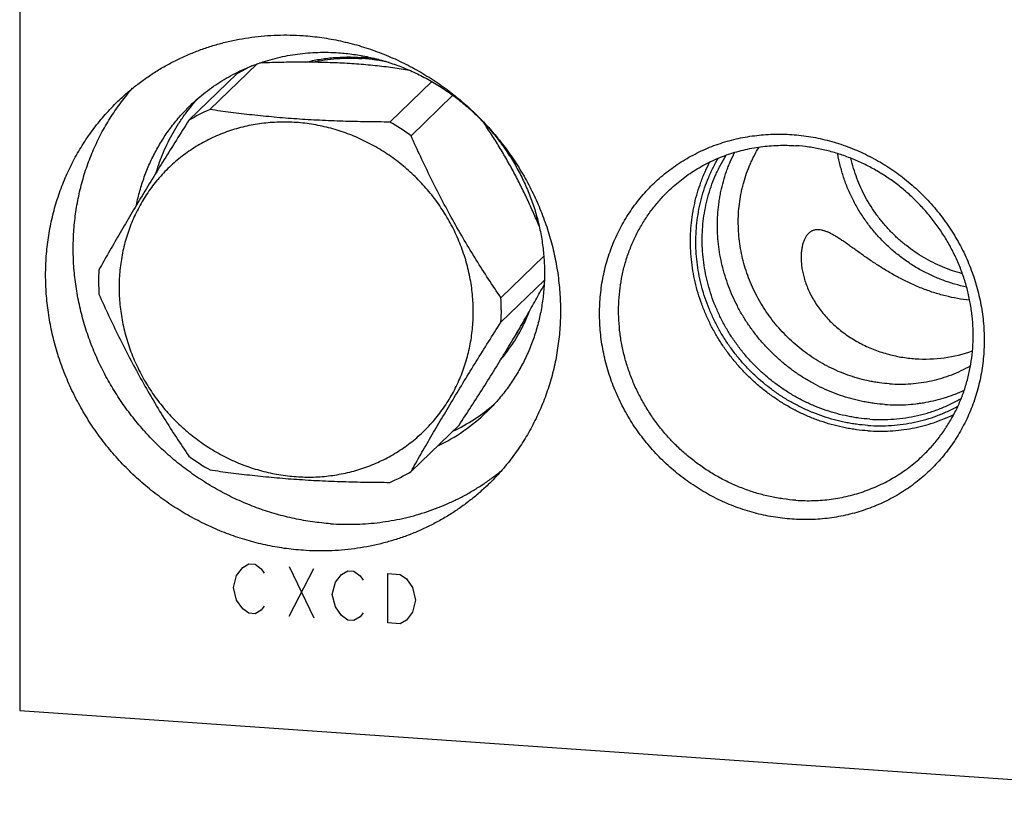
# Model space of a CAD drawing. Units: inches. Extents: x 0.3 to 21.7, y 0.3 to 16.7.
# Drawn here: x 9 to 11.3, y 5.3 to 7.1 of the extents above; entities that cross this region are included whole.
import ezdxf

# ---------------------------------------------------------------- set-up
doc = ezdxf.new("R2010")
doc.units = ezdxf.units.IN
doc.header["$LTSCALE"] = 1.21
doc.header["$MEASUREMENT"] = 0
doc.layers.get('0').update_dxf_attribs({"linetype": 'CONTINUOUS'})

msp = doc.modelspace()

# ---------------------------------------------------------------- linework, layer by layer
at = {"color": 7, "linetype": 'Continuous'}
for p, q in [((9.0335, 10.7268), (9.0335, 5.4741)), ((9.5907, 6.9912), (9.4798, 6.8841)), ((9.543, 6.9678), (9.4303, 6.8589)), ((10.0001, 6.9498), (9.9018, 6.8548)), ((10.0494, 6.9175), (9.9513, 6.8228)), ((10.2518, 6.6105), (10.2517, 6.6113)), ((10.2627, 6.5398), (10.1623, 6.4428)), ((10.264, 6.4838), (10.1623, 6.3856)), ((10.064, 6.1437), (9.9513, 6.0348)), ((9.0335, 5.4741), (11.9313, 5.2732))]:
    msp.add_line(p, q, dxfattribs=at)
at = {"color": 4, "linetype": 'Continuous'}
for p, q in [((9.542, 5.7914), (9.5565, 5.8097)), ((9.5565, 5.8097), (9.571, 5.8184)), ((9.571, 5.8184), (9.5855, 5.8174)), ((9.5855, 5.8174), (9.6, 5.8067)), ((9.6, 5.8067), (9.6072, 5.7966)), ((9.6652, 5.8119), (9.7231, 5.6919)), ((9.6652, 5.6959), (9.7231, 5.8078)), ((9.7883, 5.7937), (9.8028, 5.8023)), ((9.8028, 5.8023), (9.8173, 5.8013)), ((9.8173, 5.8013), (9.8318, 5.7906)), ((9.5348, 5.7629), (9.542, 5.7914)), ((9.7666, 5.7469), (9.7739, 5.7753)), ((9.7739, 5.7753), (9.7883, 5.7937)), ((9.8318, 5.7906), (9.8391, 5.7805)), ((9.897, 5.7958), (9.926, 5.7938)), ((9.897, 5.6799), (9.897, 5.7958)), ((9.926, 5.7938), (9.9405, 5.7831)), ((9.9405, 5.7831), (9.955, 5.7628)), ((9.542, 5.7335), (9.5348, 5.7629)), ((9.955, 5.7628), (9.9622, 5.7333)), ((9.5565, 5.7131), (9.542, 5.7335)), ((9.7739, 5.7174), (9.7666, 5.7469)), ((9.9622, 5.7333), (9.955, 5.7048)), ((9.571, 5.7025), (9.5565, 5.7131)), ((9.6, 5.7101), (9.5855, 5.7015)), ((9.6072, 5.7193), (9.6, 5.7101)), ((9.7883, 5.6971), (9.7739, 5.7174)), ((9.955, 5.7048), (9.9405, 5.6865)), ((9.5855, 5.7015), (9.571, 5.7025)), ((9.8028, 5.6864), (9.7883, 5.6971)), ((9.8173, 5.6854), (9.8028, 5.6864)), ((9.8318, 5.6941), (9.8173, 5.6854)), ((9.8391, 5.7032), (9.8318, 5.6941)), ((9.9405, 5.6865), (9.926, 5.6779)), ((9.926, 5.6779), (9.897, 5.6799))]:
    msp.add_line(p, q, dxfattribs=at)
at = {"color": 7, "linetype": 'Continuous'}
for centre, radius, start, end in [((9.8041, 6.5786), 0.4289, 80.3488, 86.023), ((9.8065, 6.5795), 0.4253, 77.2428, 86.0087), ((9.763, 6.596), 0.4321, 115.4132, 120.6145), ((9.6508, 6.4863), 0.433, 113.251, 120.6101), ((9.6456, 6.4045), 0.5181, 53.845, 60.3735), ((9.8221, 6.5571), 0.4306, 8.3493, 10.7026), ((9.6873, 6.4797), 0.4689, 176.5153, 180.0055), ((9.6933, 6.4796), 0.4748, 180.0018, 183.4629), ((9.6883, 6.4141), 0.4748, 0.0018, 3.4629), ((9.6943, 6.4141), 0.4689, 356.5153, 0.0055), ((9.8736, 6.5498), 0.3776, 327.2322, 331.6885), ((11.1572, 6.6298), 0.331, 266.0063, 289.5637), ((9.8603, 6.5251), 0.4385, 295.5888, 310.6969), ((9.8248, 6.4898), 0.4378, 295.5865, 313.9803), ((9.736, 6.4893), 0.5181, 233.845, 240.3735), ((9.7308, 6.4074), 0.433, 293.251, 300.6101)]:
    msp.add_arc(centre, radius, start, end, dxfattribs=at)
for points, knots in [([(9.2638, 6.9034), (9.2708, 6.9102), (9.2852, 6.9233), (9.3079, 6.9419), (9.3315, 6.9593), (9.356, 6.9754), (9.3814, 6.9901), (9.4076, 7.0035), (9.4345, 7.0156), (9.4621, 7.0262), (9.4903, 7.0354), (9.519, 7.0431), (9.5482, 7.0493), (9.5777, 7.054), (9.6075, 7.0573), (9.6376, 7.059), (9.6678, 7.0592), (9.688, 7.0583), (9.698, 7.0576)], [0, 0, 0, 0, 0.061648, 0.123319, 0.185036, 0.246822, 0.308696, 0.370681, 0.432795, 0.495056, 0.557481, 0.620084, 0.682878, 0.745872, 0.809077, 0.872497, 0.936138, 1, 1, 1, 1]), ([(9.698, 7.0576), (9.7128, 7.0565), (9.7423, 7.0534), (9.7861, 7.0455), (9.8296, 7.0345), (9.8723, 7.0203), (9.914, 7.0032), (9.9547, 6.9831), (9.9939, 6.9602), (10.0316, 6.9346), (10.0675, 6.9064), (10.1014, 6.8758), (10.1332, 6.8429), (10.1626, 6.808), (10.1896, 6.7712), (10.2139, 6.7327), (10.2355, 6.6927), (10.2542, 6.6514), (10.27, 6.6091), (10.2827, 6.5659), (10.2923, 6.5222), (10.2987, 6.478), (10.3019, 6.4338), (10.3019, 6.3896), (10.2986, 6.3458), (10.2922, 6.3026), (10.2825, 6.2602), (10.2698, 6.2188), (10.2566, 6.1853), (10.2446, 6.1592), (10.2348, 6.1401), (10.2244, 6.1214), (10.2132, 6.1031), (10.2013, 6.0853), (10.1888, 6.068), (10.1756, 6.0513), (10.1618, 6.035), (10.1474, 6.0193), (10.1374, 6.0093), (10.1322, 6.0043)], [0, 0, 0, 0, 0.031144, 0.062441, 0.093886, 0.125467, 0.157174, 0.188992, 0.220903, 0.252889, 0.284929, 0.317002, 0.349087, 0.381161, 0.413202, 0.445189, 0.477101, 0.508921, 0.54063, 0.572214, 0.60366, 0.63496, 0.666107, 0.697097, 0.727931, 0.758611, 0.789145, 0.819543, 0.849818, 0.864916, 0.87999, 0.895042, 0.910073, 0.925088, 0.940088, 0.955076, 0.970056, 0.985029, 1, 1, 1, 1]), ([(9.5928, 6.9921), (9.6003, 6.9947), (9.6153, 6.9996), (9.6383, 7.0058), (9.6616, 7.0108), (9.6852, 7.0146), (9.709, 7.0171), (9.7331, 7.0185), (9.7572, 7.0186), (9.7734, 7.0179), (9.7814, 7.0174)], [0, 0, 0, 0, 0.123628, 0.247608, 0.371966, 0.496722, 0.621894, 0.747492, 0.873528, 1, 1, 1, 1]), ([(9.7047, 6.9952), (9.7152, 6.9978), (9.7363, 7.0023), (9.7685, 7.0064), (9.8011, 7.0079), (9.8229, 7.0073), (9.8338, 7.0065)], [0, 0, 0, 0, 0.248064, 0.497379, 0.748011, 1, 1, 1, 1]), ([(9.7197, 6.9952), (9.7292, 6.9973), (9.7483, 7.0008), (9.7773, 7.004), (9.8067, 7.0051), (9.8263, 7.0044), (9.8361, 7.0037)], [0, 0, 0, 0, 0.248025, 0.497336, 0.747984, 1, 1, 1, 1]), ([(9.7814, 7.0174), (9.7932, 7.0165), (9.8168, 7.014), (9.8519, 7.0077), (9.8866, 6.9989), (9.9208, 6.9876), (9.9542, 6.9739), (9.9867, 6.9578), (10.0181, 6.9395), (10.0483, 6.919), (10.077, 6.8964), (10.1041, 6.8719), (10.1295, 6.8457), (10.1531, 6.8177), (10.1746, 6.7883), (10.1941, 6.7575), (10.2114, 6.7255), (10.2264, 6.6924), (10.239, 6.6586), (10.2491, 6.6241), (10.2568, 6.589), (10.2619, 6.5537), (10.2645, 6.5183), (10.2645, 6.483), (10.2619, 6.448), (10.2567, 6.4134), (10.249, 6.3794), (10.2388, 6.3463), (10.2262, 6.3142), (10.2112, 6.2833), (10.1938, 6.2537), (10.1743, 6.2256), (10.1527, 6.1991), (10.137, 6.1827), (10.1288, 6.1748)], [0, 0, 0, 0, 0.031145, 0.062443, 0.093888, 0.125471, 0.157179, 0.188997, 0.220909, 0.252896, 0.284937, 0.317011, 0.349097, 0.381172, 0.413214, 0.445202, 0.477115, 0.508935, 0.540645, 0.57223, 0.603678, 0.634978, 0.666126, 0.697117, 0.727951, 0.758633, 0.789168, 0.819566, 0.849842, 0.880009, 0.910088, 0.940098, 0.970061, 1, 1, 1, 1]), ([(9.434, 6.894), (9.4397, 6.8994), (9.4512, 6.91), (9.4693, 6.9249), (9.4882, 6.9388), (9.5078, 6.9516), (9.5282, 6.9634), (9.5491, 6.9742), (9.5707, 6.9838), (9.5854, 6.9895), (9.5928, 6.9921)], [0, 0, 0, 0, 0.124527, 0.249101, 0.373767, 0.498571, 0.623556, 0.748764, 0.874233, 1, 1, 1, 1]), ([(9.9483, 6.9761), (9.9351, 6.9782), (9.908, 6.9822), (9.8664, 6.9872), (9.8231, 6.991), (9.7786, 6.9936), (9.7333, 6.995), (9.6876, 6.9954), (9.6419, 6.9947), (9.6114, 6.9937), (9.5963, 6.9931)], [0, 0, 0, 0, 0.113883, 0.23273, 0.356031, 0.482776, 0.611662, 0.741424, 0.871079, 1, 1, 1, 1]), ([(9.7627, 5.9127), (9.7485, 5.9136), (9.7199, 5.9166), (9.6775, 5.9241), (9.6354, 5.9345), (9.594, 5.9479), (9.5534, 5.9641), (9.5139, 5.983), (9.4756, 6.0046), (9.4388, 6.0288), (9.4036, 6.0554), (9.3701, 6.0843), (9.3387, 6.1154), (9.3093, 6.1484), (9.2823, 6.1833), (9.2576, 6.2199), (9.2354, 6.258), (9.2159, 6.2973), (9.1991, 6.3377), (9.1851, 6.3791), (9.1741, 6.4211), (9.1659, 6.4636), (9.1607, 6.5064), (9.1586, 6.5492), (9.1595, 6.5918), (9.1634, 6.6341), (9.1702, 6.6758), (9.1801, 6.7167), (9.1928, 6.7566), (9.2085, 6.7953), (9.2268, 6.8326), (9.2444, 6.8624), (9.2598, 6.8853), (9.2719, 6.9021), (9.2846, 6.9183), (9.2935, 6.9288), (9.2981, 6.934)], [0, 0, 0, 0, 0.031099, 0.062345, 0.093735, 0.125258, 0.156904, 0.188659, 0.220508, 0.252433, 0.284416, 0.316437, 0.348476, 0.380512, 0.412525, 0.444494, 0.4764, 0.508224, 0.53995, 0.571562, 0.603049, 0.634399, 0.665605, 0.696661, 0.727566, 0.75832, 0.788927, 0.819394, 0.849731, 0.879951, 0.910069, 0.940101, 0.955094, 0.970073, 0.985041, 1, 1, 1, 1]), ([(9.3538, 6.7367), (9.3562, 6.7448), (9.3615, 6.7609), (9.3707, 6.7845), (9.3812, 6.8074), (9.393, 6.8297), (9.406, 6.8512), (9.4202, 6.8719), (9.4356, 6.8917), (9.4465, 6.9044), (9.4522, 6.9105)], [0, 0, 0, 0, 0.126017, 0.251663, 0.376974, 0.501989, 0.626752, 0.751308, 0.875707, 1, 1, 1, 1]), ([(9.698, 5.8502), (9.6833, 5.8512), (9.6538, 5.8543), (9.6099, 5.8622), (9.5665, 5.8732), (9.5238, 5.8874), (9.482, 5.9045), (9.4414, 5.9246), (9.4022, 5.9475), (9.3645, 5.9731), (9.3286, 6.0013), (9.2947, 6.0319), (9.2629, 6.0648), (9.2335, 6.0997), (9.2065, 6.1365), (9.1822, 6.175), (9.1606, 6.215), (9.1418, 6.2563), (9.1261, 6.2986), (9.1134, 6.3418), (9.1038, 6.3855), (9.0974, 6.4297), (9.0942, 6.4739), (9.0942, 6.5181), (9.0974, 6.5619), (9.1039, 6.6051), (9.1135, 6.6476), (9.1263, 6.689), (9.1395, 6.7224), (9.1515, 6.7485), (9.1612, 6.7676), (9.1717, 6.7863), (9.1829, 6.8046), (9.1947, 6.8224), (9.2072, 6.8397), (9.2204, 6.8564), (9.2342, 6.8727), (9.2487, 6.8884), (9.2587, 6.8985), (9.2638, 6.9034)], [0, 0, 0, 0, 0.031144, 0.062441, 0.093886, 0.125467, 0.157174, 0.188992, 0.220903, 0.252889, 0.284929, 0.317002, 0.349087, 0.381161, 0.413202, 0.445189, 0.477101, 0.508921, 0.54063, 0.572214, 0.60366, 0.63496, 0.666107, 0.697097, 0.727931, 0.758611, 0.789145, 0.819543, 0.849818, 0.864916, 0.87999, 0.895042, 0.910073, 0.925088, 0.940088, 0.955076, 0.970056, 0.985029, 1, 1, 1, 1]), ([(9.3075, 6.6604), (9.3097, 6.6715), (9.315, 6.6936), (9.3253, 6.726), (9.3379, 6.7575), (9.3529, 6.7877), (9.37, 6.8167), (9.3893, 6.8442), (9.4106, 6.8701), (9.426, 6.8863), (9.434, 6.894)], [0, 0, 0, 0, 0.126461, 0.252374, 0.377791, 0.502777, 0.627406, 0.75176, 0.875927, 1, 1, 1, 1]), ([(9.9018, 6.8548), (9.8834, 6.8549), (9.8466, 6.8552), (9.7917, 6.8565), (9.7372, 6.8587), (9.6834, 6.8618), (9.6307, 6.866), (9.5792, 6.8712), (9.529, 6.8772), (9.4961, 6.8817), (9.4798, 6.8841)], [0, 0, 0, 0, 0.130435, 0.260437, 0.389475, 0.516893, 0.642032, 0.764384, 0.8837, 1, 1, 1, 1]), ([(9.4303, 6.8589), (9.4205, 6.8435), (9.4011, 6.8128), (9.3724, 6.7668), (9.3444, 6.7213), (9.3173, 6.6766), (9.2912, 6.6328), (9.2662, 6.5902), (9.2423, 6.5488), (9.2269, 6.5216), (9.2193, 6.5082)], [0, 0, 0, 0, 0.133811, 0.266426, 0.397163, 0.525237, 0.649909, 0.770665, 0.887318, 1, 1, 1, 1]), ([(10.0973, 6.4096), (10.0973, 6.4232), (10.096, 6.4506), (10.09, 6.4913), (10.0801, 6.5316), (10.0663, 6.571), (10.0488, 6.6091), (10.0279, 6.6455), (10.0035, 6.68), (9.9761, 6.7121), (9.9459, 6.7416), (9.9186, 6.7638), (9.8956, 6.7799), (9.8779, 6.7912), (9.8597, 6.8016), (9.841, 6.8112), (9.822, 6.8199), (9.8026, 6.8276), (9.783, 6.8344), (9.7631, 6.8403), (9.743, 6.8451), (9.7227, 6.849), (9.7024, 6.852), (9.682, 6.8539), (9.6616, 6.8548), (9.6413, 6.8547), (9.621, 6.8536), (9.601, 6.8515), (9.5811, 6.8484), (9.5614, 6.8443), (9.542, 6.8393), (9.523, 6.8333), (9.5044, 6.8263), (9.4861, 6.8184), (9.4684, 6.8096), (9.4511, 6.7999), (9.4345, 6.7893), (9.4184, 6.7778), (9.4029, 6.7656), (9.3882, 6.7525), (9.3741, 6.7387), (9.3608, 6.7242), (9.3482, 6.709), (9.3365, 6.6932), (9.3256, 6.6767), (9.3155, 6.6596), (9.3064, 6.642), (9.2953, 6.6179), (9.2838, 6.5866), (9.2739, 6.5477), (9.268, 6.5077), (9.2666, 6.4807), (9.2666, 6.4672)], [0, 0, 0, 0, 0.031322, 0.062853, 0.09458, 0.126484, 0.15854, 0.190716, 0.222977, 0.255286, 0.287601, 0.319884, 0.336004, 0.352102, 0.368173, 0.384213, 0.400217, 0.416183, 0.432106, 0.447983, 0.463814, 0.479594, 0.495323, 0.511, 0.526624, 0.542195, 0.557713, 0.573179, 0.588595, 0.603963, 0.619284, 0.634563, 0.649801, 0.665004, 0.680175, 0.695318, 0.710438, 0.725541, 0.740631, 0.755714, 0.770795, 0.78588, 0.800973, 0.81608, 0.831207, 0.846358, 0.861538, 0.87675, 0.907281, 0.937987, 0.96889, 1, 1, 1, 1]), ([(10.2519, 6.6102), (10.2476, 6.6208), (10.2385, 6.6421), (10.2241, 6.6738), (10.2089, 6.7053), (10.1929, 6.7364), (10.176, 6.7669), (10.1585, 6.7967), (10.1404, 6.8255), (10.128, 6.8443), (10.1217, 6.8535)], [0, 0, 0, 0, 0.124828, 0.250791, 0.377482, 0.504334, 0.630664, 0.755769, 0.879031, 1, 1, 1, 1]), ([(10.1623, 6.4428), (10.1524, 6.4573), (10.1327, 6.4866), (10.104, 6.5316), (10.076, 6.5779), (10.0488, 6.6254), (10.0227, 6.6738), (9.9978, 6.723), (9.974, 6.7727), (9.9588, 6.8061), (9.9513, 6.8228)], [0, 0, 0, 0, 0.120801, 0.243474, 0.367879, 0.493665, 0.620307, 0.747221, 0.873901, 1, 1, 1, 1]), ([(10.8446, 5.9233), (10.8372, 5.9238), (10.8224, 5.9252), (10.8003, 5.9283), (10.7783, 5.9326), (10.7565, 5.9379), (10.7349, 5.9442), (10.7136, 5.9516), (10.6925, 5.96), (10.6719, 5.9694), (10.6516, 5.9798), (10.6318, 5.9911), (10.6126, 6.0034), (10.5939, 6.0165), (10.5758, 6.0305), (10.5583, 6.0454), (10.5415, 6.061), (10.5255, 6.0774), (10.5102, 6.0945), (10.4958, 6.1122), (10.4821, 6.1306), (10.4694, 6.1496), (10.4575, 6.1692), (10.4466, 6.1892), (10.4367, 6.2097), (10.4277, 6.2305), (10.4197, 6.2518), (10.4128, 6.2733), (10.4068, 6.295), (10.402, 6.317), (10.3982, 6.339), (10.3955, 6.3612), (10.3939, 6.3834), (10.3933, 6.4056), (10.3939, 6.4277), (10.3955, 6.4497), (10.3982, 6.4715), (10.402, 6.493), (10.4068, 6.5143), (10.4127, 6.5353), (10.4197, 6.5558), (10.4277, 6.5759), (10.4366, 6.5956), (10.4466, 6.6146), (10.4575, 6.6332), (10.4694, 6.6511), (10.4821, 6.6683), (10.4957, 6.6848), (10.5102, 6.7006), (10.5255, 6.7156), (10.5415, 6.7297), (10.5583, 6.743), (10.5758, 6.7555), (10.5939, 6.767), (10.6126, 6.7775), (10.6319, 6.7871), (10.6517, 6.7957), (10.6719, 6.8032), (10.6926, 6.8098), (10.7136, 6.8153), (10.735, 6.8197), (10.7566, 6.823), (10.7784, 6.8253), (10.8004, 6.8265), (10.8225, 6.8266), (10.8372, 6.8259), (10.8446, 6.8254)], [0, 0, 0, 0, 0.015675, 0.031402, 0.047181, 0.063009, 0.078885, 0.094806, 0.110769, 0.126771, 0.142809, 0.158878, 0.174974, 0.191093, 0.207229, 0.22338, 0.239538, 0.255699, 0.271859, 0.288012, 0.304153, 0.320278, 0.336381, 0.352459, 0.368506, 0.384519, 0.400494, 0.416428, 0.432317, 0.448159, 0.463953, 0.479695, 0.495386, 0.511023, 0.526607, 0.542139, 0.557618, 0.573047, 0.588427, 0.603759, 0.619048, 0.634296, 0.649507, 0.664685, 0.679834, 0.694959, 0.710064, 0.725155, 0.740238, 0.755317, 0.770398, 0.785486, 0.800587, 0.815706, 0.830847, 0.846016, 0.861217, 0.876453, 0.89173, 0.907049, 0.922415, 0.937829, 0.953293, 0.968809, 0.984378, 1, 1, 1, 1]), ([(10.8446, 6.8254), (10.852, 6.8249), (10.8668, 6.8235), (10.8889, 6.8204), (10.9108, 6.8161), (10.9327, 6.8108), (10.9543, 6.8045), (10.9756, 6.7971), (10.9966, 6.7887), (11.0173, 6.7793), (11.0375, 6.7689), (11.0573, 6.7576), (11.0766, 6.7453), (11.0953, 6.7322), (11.1134, 6.7182), (11.1309, 6.7033), (11.1476, 6.6877), (11.1637, 6.6713), (11.1789, 6.6542), (11.1934, 6.6364), (11.207, 6.618), (11.2198, 6.599), (11.2316, 6.5795), (11.2426, 6.5595), (11.2525, 6.539), (11.2615, 6.5181), (11.2695, 6.4969), (11.2764, 6.4754), (11.2823, 6.4537), (11.2872, 6.4317), (11.291, 6.4096), (11.2937, 6.3875), (11.2953, 6.3653), (11.2959, 6.3431), (11.2953, 6.321), (11.2937, 6.299), (11.291, 6.2772), (11.2872, 6.2556), (11.2823, 6.2344), (11.2764, 6.2134), (11.2695, 6.1929), (11.2615, 6.1728), (11.2525, 6.1531), (11.2426, 6.134), (11.2317, 6.1155), (11.2198, 6.0976), (11.2071, 6.0804), (11.1934, 6.0639), (11.179, 6.0481), (11.1637, 6.0331), (11.1476, 6.019), (11.1309, 6.0056), (11.1134, 5.9932), (11.0953, 5.9817), (11.0766, 5.9712), (11.0573, 5.9616), (11.0375, 5.953), (11.0173, 5.9454), (10.9966, 5.9389), (10.9755, 5.9334), (10.9542, 5.929), (10.9326, 5.9256), (10.9108, 5.9234), (10.8888, 5.9222), (10.8667, 5.9221), (10.852, 5.9227), (10.8446, 5.9233)], [0, 0, 0, 0, 0.015675, 0.031402, 0.047181, 0.063009, 0.078885, 0.094806, 0.110769, 0.126771, 0.142809, 0.158878, 0.174974, 0.191093, 0.207229, 0.22338, 0.239538, 0.255699, 0.271859, 0.288012, 0.304153, 0.320278, 0.336381, 0.352459, 0.368506, 0.384519, 0.400494, 0.416428, 0.432317, 0.448159, 0.463953, 0.479695, 0.495386, 0.511023, 0.526607, 0.542139, 0.557618, 0.573047, 0.588427, 0.603759, 0.619048, 0.634296, 0.649507, 0.664685, 0.679834, 0.694959, 0.710064, 0.725155, 0.740238, 0.755317, 0.770398, 0.785486, 0.800587, 0.815706, 0.830847, 0.846016, 0.861217, 0.876453, 0.89173, 0.907049, 0.922415, 0.937829, 0.953293, 0.968809, 0.984378, 1, 1, 1, 1]), ([(10.5549, 6.6931), (10.5598, 6.6978), (10.5697, 6.7068), (10.5853, 6.7196), (10.6015, 6.7316), (10.6184, 6.7427), (10.6359, 6.7528), (10.654, 6.7621), (10.6725, 6.7704), (10.6915, 6.7777), (10.7109, 6.784), (10.7307, 6.7893), (10.7508, 6.7936), (10.7711, 6.7969), (10.7917, 6.7991), (10.8124, 6.8003), (10.8332, 6.8004), (10.8471, 6.7998), (10.854, 6.7993)], [0, 0, 0, 0, 0.061648, 0.123319, 0.185036, 0.246822, 0.308696, 0.370681, 0.432795, 0.495056, 0.557481, 0.620084, 0.682878, 0.745872, 0.809077, 0.872497, 0.936139, 1, 1, 1, 1]), ([(11.0734, 6.2408), (11.0656, 6.2414), (11.0539, 6.2426), (11.0385, 6.2449), (11.0231, 6.2478), (11.0039, 6.2523), (10.9812, 6.2592), (10.9589, 6.2675), (10.9371, 6.2772), (10.9159, 6.2884), (10.8954, 6.3008), (10.8757, 6.3145), (10.8568, 6.3294), (10.8388, 6.3455), (10.8218, 6.3626), (10.806, 6.3808), (10.7912, 6.3999), (10.7777, 6.4198), (10.7655, 6.4405), (10.7546, 6.4618), (10.7451, 6.4837), (10.737, 6.5061), (10.7303, 6.5289), (10.7251, 6.552), (10.7214, 6.5752), (10.7193, 6.5986), (10.7186, 6.6219), (10.7195, 6.6451), (10.7219, 6.6681), (10.7252, 6.6871), (10.7286, 6.702), (10.7325, 6.7167), (10.7382, 6.7349), (10.7452, 6.7525), (10.7515, 6.7663), (10.7582, 6.7798), (10.7638, 6.7897), (10.7677, 6.7961)], [0, 0, 0, 0, 0.030994, 0.046546, 0.06213, 0.093395, 0.124786, 0.156293, 0.187906, 0.219613, 0.251398, 0.283247, 0.315143, 0.347069, 0.379007, 0.41094, 0.442849, 0.474718, 0.50653, 0.538269, 0.56992, 0.601469, 0.632906, 0.664221, 0.695404, 0.726452, 0.757361, 0.788129, 0.818758, 0.849252, 0.864452, 0.879621, 0.909866, 0.940001, 0.955034, 0.970044, 1, 1, 1, 1]), ([(11.1531, 6.0738), (11.1602, 6.0806), (11.1737, 6.0948), (11.1923, 6.1176), (11.2091, 6.1418), (11.224, 6.1672), (11.237, 6.1939), (11.2479, 6.2215), (11.2566, 6.25), (11.2633, 6.2793), (11.2677, 6.3091), (11.2699, 6.3392), (11.27, 6.3696), (11.2678, 6.4001), (11.2633, 6.4305), (11.2567, 6.4607), (11.248, 6.4904), (11.2371, 6.5195), (11.2242, 6.548), (11.2094, 6.5755), (11.1926, 6.602), (11.174, 6.6274), (11.1537, 6.6515), (11.1319, 6.6741), (11.1085, 6.6952), (11.0838, 6.7146), (11.0578, 6.7322), (11.0308, 6.748), (11.0028, 6.7618), (10.974, 6.7737), (10.9446, 6.7834), (10.9147, 6.791), (10.8845, 6.7964), (10.8642, 6.7986), (10.854, 6.7993)], [0, 0, 0, 0, 0.029939, 0.059902, 0.089912, 0.119991, 0.150158, 0.180434, 0.210832, 0.241367, 0.272049, 0.302883, 0.333874, 0.365022, 0.396322, 0.42777, 0.459355, 0.491065, 0.522885, 0.554798, 0.586786, 0.618828, 0.650903, 0.682989, 0.715063, 0.747104, 0.779091, 0.811003, 0.842821, 0.874529, 0.906112, 0.937557, 0.968855, 1, 1, 1, 1]), ([(11.0227, 6.1431), (11.0139, 6.1437), (11.0007, 6.145), (10.9832, 6.1477), (10.9658, 6.1509), (10.9441, 6.1559), (10.9185, 6.1637), (10.8933, 6.1731), (10.8686, 6.184), (10.8446, 6.1965), (10.8214, 6.2105), (10.799, 6.2259), (10.7776, 6.2427), (10.7572, 6.2608), (10.738, 6.28), (10.7199, 6.3005), (10.7032, 6.3219), (10.6878, 6.3443), (10.6738, 6.3676), (10.6613, 6.3917), (10.6504, 6.4163), (10.641, 6.4416), (10.6333, 6.4673), (10.6272, 6.4933), (10.6228, 6.5196), (10.6201, 6.546), (10.6191, 6.5723), (10.6198, 6.5986), (10.6223, 6.6246), (10.6257, 6.6461), (10.6293, 6.663), (10.6335, 6.6798), (10.6397, 6.7004), (10.6474, 6.7204), (10.6542, 6.7361), (10.6598, 6.7477), (10.6657, 6.759), (10.67, 6.7664), (10.6721, 6.7701)], [0, 0, 0, 0, 0.030985, 0.046531, 0.062111, 0.093364, 0.124743, 0.156238, 0.187839, 0.219532, 0.251305, 0.283142, 0.315026, 0.346941, 0.37887, 0.410795, 0.442698, 0.474563, 0.506372, 0.53811, 0.569763, 0.601316, 0.632759, 0.664082, 0.695276, 0.726336, 0.757257, 0.788039, 0.818682, 0.849191, 0.864398, 0.879575, 0.909833, 0.939979, 0.955017, 0.970032, 0.985026, 1, 1, 1, 1]), ([(11.0274, 6.1578), (11.0187, 6.1584), (11.0057, 6.1597), (10.9885, 6.1623), (10.9713, 6.1655), (10.9499, 6.1705), (10.9246, 6.1782), (10.8998, 6.1876), (10.8755, 6.1985), (10.8519, 6.2109), (10.8291, 6.2248), (10.8071, 6.2402), (10.7861, 6.2569), (10.7661, 6.2748), (10.7473, 6.294), (10.7297, 6.3143), (10.7134, 6.3356), (10.6984, 6.3579), (10.6849, 6.381), (10.6729, 6.4048), (10.6624, 6.4293), (10.6535, 6.4543), (10.6462, 6.4798), (10.6406, 6.5055), (10.6367, 6.5314), (10.6345, 6.5575), (10.634, 6.5835), (10.6352, 6.6093), (10.6381, 6.6349), (10.6419, 6.656), (10.6459, 6.6726), (10.6503, 6.689), (10.6569, 6.7091), (10.6649, 6.7287), (10.6721, 6.744), (10.6797, 6.7589), (10.6861, 6.7698), (10.6905, 6.777)], [0, 0, 0, 0, 0.031001, 0.046556, 0.062145, 0.093418, 0.124818, 0.156334, 0.187957, 0.219673, 0.251468, 0.283326, 0.31523, 0.347164, 0.37911, 0.411048, 0.442962, 0.474835, 0.506648, 0.538387, 0.570036, 0.601582, 0.633014, 0.664322, 0.695498, 0.726537, 0.757435, 0.788193, 0.818811, 0.849294, 0.864488, 0.879652, 0.909887, 0.940013, 0.955042, 0.970049, 1, 1, 1, 1]), ([(11.063, 6.1922), (11.0547, 6.1928), (11.0422, 6.194), (11.0257, 6.1965), (11.0091, 6.1995), (10.9886, 6.2042), (10.9643, 6.2114), (10.9404, 6.2201), (10.9169, 6.2302), (10.8941, 6.2418), (10.8719, 6.2547), (10.8505, 6.269), (10.83, 6.2846), (10.8104, 6.3013), (10.7918, 6.3192), (10.7743, 6.3382), (10.7579, 6.3581), (10.7428, 6.379), (10.729, 6.4007), (10.7165, 6.4232), (10.7054, 6.4462), (10.6957, 6.4699), (10.6875, 6.494), (10.6809, 6.5185), (10.6757, 6.5433), (10.6721, 6.5682), (10.6701, 6.5932), (10.6697, 6.6181), (10.6708, 6.643), (10.6731, 6.6635), (10.6757, 6.6797), (10.6788, 6.6958), (10.6836, 6.7157), (10.6898, 6.7351), (10.6954, 6.7504), (10.7016, 6.7654), (10.7067, 6.7764), (10.7104, 6.7836)], [0, 0, 0, 0, 0.030946, 0.046471, 0.062028, 0.093235, 0.124565, 0.156008, 0.187555, 0.219194, 0.250913, 0.282697, 0.314532, 0.346402, 0.37829, 0.41018, 0.442055, 0.4739, 0.505697, 0.537432, 0.569091, 0.600661, 0.632128, 0.663485, 0.69472, 0.725829, 0.756806, 0.787648, 0.818354, 0.848927, 0.864167, 0.879375, 0.909694, 0.939896, 0.95496, 0.969997, 1, 1, 1, 1]), ([(11.2543, 6.4678), (11.245, 6.4697), (11.2265, 6.4743), (11.1992, 6.4832), (11.1727, 6.4942), (11.1469, 6.5072), (11.1221, 6.5222), (11.0985, 6.539), (11.0761, 6.5575), (11.0551, 6.5777), (11.0357, 6.5994), (11.0179, 6.6224), (11.002, 6.6466), (10.9879, 6.6719), (10.9757, 6.6981), (10.9656, 6.725), (10.9577, 6.7525), (10.9538, 6.7712), (10.9522, 6.7805)], [0, 0, 0, 0, 0.061714, 0.123722, 0.185997, 0.248504, 0.311204, 0.374051, 0.437, 0.5, 0.563, 0.625948, 0.688796, 0.751496, 0.814003, 0.876278, 0.938286, 1, 1, 1, 1]), ([(11.2443, 6.4991), (11.2365, 6.5012), (11.2208, 6.5059), (11.1979, 6.5146), (11.1755, 6.5249), (11.1538, 6.5367), (11.1329, 6.55), (11.1129, 6.5647), (11.0939, 6.5807), (11.076, 6.598), (11.0594, 6.6165), (11.044, 6.636), (11.03, 6.6565), (11.0174, 6.6779), (11.0064, 6.7), (10.9969, 6.7227), (10.989, 6.746), (10.9849, 6.7618), (10.9831, 6.7697)], [0, 0, 0, 0, 0.061835, 0.123922, 0.186235, 0.248745, 0.311415, 0.374209, 0.437086, 0.500005, 0.562925, 0.625802, 0.688594, 0.751263, 0.813771, 0.876083, 0.938168, 1, 1, 1, 1]), ([(11.0227, 6.1305), (11.0138, 6.1311), (11.0005, 6.1325), (10.9829, 6.1351), (10.9653, 6.1383), (10.9434, 6.1433), (10.9175, 6.151), (10.892, 6.1603), (10.8671, 6.1712), (10.8428, 6.1836), (10.8192, 6.1975), (10.7965, 6.2128), (10.7746, 6.2294), (10.7538, 6.2474), (10.7341, 6.2665), (10.7156, 6.2868), (10.6983, 6.3082), (10.6823, 6.3305), (10.6677, 6.3537), (10.6546, 6.3777), (10.643, 6.4024), (10.6329, 6.4277), (10.6244, 6.4534), (10.6175, 6.4796), (10.6123, 6.506), (10.6087, 6.5325), (10.6068, 6.5592), (10.6067, 6.5857), (10.6082, 6.6122), (10.6109, 6.634), (10.6139, 6.6512), (10.6174, 6.6683), (10.6228, 6.6894), (10.6297, 6.71), (10.6359, 6.7261), (10.6427, 6.742), (10.6483, 6.7537), (10.6524, 6.7613)], [0, 0, 0, 0, 0.030956, 0.046486, 0.062049, 0.093267, 0.124609, 0.156064, 0.187625, 0.219277, 0.25101, 0.282807, 0.314654, 0.346535, 0.378433, 0.410332, 0.442215, 0.474064, 0.505865, 0.537601, 0.569259, 0.600825, 0.632287, 0.663635, 0.694861, 0.725958, 0.756921, 0.787748, 0.81844, 0.848997, 0.864228, 0.879428, 0.909731, 0.93992, 0.954976, 0.970008, 1, 1, 1, 1]), ([(10.854, 5.9676), (10.8439, 5.9683), (10.8236, 5.9705), (10.7933, 5.9759), (10.7634, 5.9835), (10.734, 5.9933), (10.7052, 6.0051), (10.6773, 6.0189), (10.6502, 6.0347), (10.6243, 6.0524), (10.5996, 6.0718), (10.5762, 6.0928), (10.5543, 6.1155), (10.534, 6.1395), (10.5155, 6.1649), (10.4987, 6.1914), (10.4838, 6.219), (10.4709, 6.2474), (10.4601, 6.2765), (10.4513, 6.3063), (10.4447, 6.3364), (10.4403, 6.3668), (10.4381, 6.3973), (10.4381, 6.4277), (10.4403, 6.4579), (10.4448, 6.4877), (10.4514, 6.5169), (10.4602, 6.5454), (10.4711, 6.5731), (10.484, 6.5997), (10.4989, 6.6252), (10.5157, 6.6494), (10.5344, 6.6721), (10.5479, 6.6863), (10.5549, 6.6931)], [0, 0, 0, 0, 0.031145, 0.062443, 0.093888, 0.125471, 0.157179, 0.188997, 0.220909, 0.252896, 0.284937, 0.317011, 0.349097, 0.381172, 0.413214, 0.445202, 0.477115, 0.508935, 0.540645, 0.57223, 0.603678, 0.634978, 0.666126, 0.697117, 0.727951, 0.758633, 0.789168, 0.819566, 0.849842, 0.880009, 0.910088, 0.940098, 0.970061, 1, 1, 1, 1]), ([(10.8837, 6.5937), (10.883, 6.5929), (10.8815, 6.5913), (10.8794, 6.5887), (10.8774, 6.5859), (10.8756, 6.5827), (10.8739, 6.5793), (10.8724, 6.5757), (10.871, 6.5718), (10.8698, 6.5676), (10.8688, 6.5633), (10.8679, 6.5587), (10.8672, 6.5539), (10.8666, 6.5488), (10.8663, 6.5436), (10.8661, 6.5362), (10.8665, 6.5266), (10.8677, 6.5145), (10.87, 6.5019), (10.8732, 6.4889), (10.879, 6.4709), (10.889, 6.4481), (10.9051, 6.4216), (10.9251, 6.3964), (10.9487, 6.3734), (10.9752, 6.353), (11.0041, 6.3356), (11.035, 6.3214), (11.0672, 6.3106), (11.1004, 6.3031), (11.1229, 6.3003), (11.1342, 6.2996)], [0, 0, 0, 0, 0.007097, 0.014461, 0.022127, 0.030127, 0.038486, 0.047223, 0.056354, 0.065888, 0.075835, 0.086199, 0.096981, 0.108181, 0.119797, 0.131824, 0.157086, 0.183908, 0.212207, 0.241884, 0.272826, 0.337969, 0.406643, 0.477867, 0.550813, 0.624851, 0.699532, 0.774552, 0.849707, 0.924875, 1, 1, 1, 1]), ([(10.908, 6.6022), (10.9068, 6.6023), (10.9045, 6.6024), (10.9011, 6.6021), (10.8979, 6.6016), (10.8947, 6.6006), (10.8917, 6.5994), (10.8889, 6.5978), (10.8862, 6.5959), (10.8845, 6.5944), (10.8837, 6.5937)], [0, 0, 0, 0, 0.132777, 0.260538, 0.384611, 0.506424, 0.627447, 0.749144, 0.872913, 1, 1, 1, 1]), ([(11.2616, 6.4368), (11.2521, 6.4378), (11.233, 6.4405), (11.2046, 6.4466), (11.1766, 6.4547), (11.1489, 6.4646), (11.1264, 6.4744), (11.1088, 6.4829), (11.0958, 6.4896), (11.083, 6.4965), (11.0705, 6.5038), (11.0583, 6.5112), (11.0464, 6.5188), (11.0348, 6.5264), (11.0235, 6.534), (11.0127, 6.5416), (11.0022, 6.549), (10.9921, 6.5562), (10.9825, 6.5631), (10.9732, 6.5696), (10.9644, 6.5757), (10.956, 6.5813), (10.9492, 6.5856), (10.944, 6.5887), (10.9403, 6.5908), (10.9366, 6.5928), (10.9331, 6.5946), (10.9296, 6.5962), (10.9263, 6.5976), (10.923, 6.5989), (10.9198, 6.5999), (10.9168, 6.6008), (10.9129, 6.6017), (10.9099, 6.6021), (10.908, 6.6022)], [0, 0, 0, 0, 0.072773, 0.146178, 0.220109, 0.294408, 0.368835, 0.405992, 0.443032, 0.479885, 0.516465, 0.552677, 0.588411, 0.623547, 0.657952, 0.691489, 0.724014, 0.755388, 0.785473, 0.814146, 0.8413, 0.866848, 0.890729, 0.902035, 0.912916, 0.923373, 0.933411, 0.943036, 0.952258, 0.961087, 0.96954, 0.977635, 0.985394, 1, 1, 1, 1]), ([(9.2666, 6.4672), (9.2666, 6.4535), (9.268, 6.4262), (9.274, 6.3854), (9.2839, 6.3451), (9.2977, 6.3057), (9.3151, 6.2676), (9.3361, 6.2312), (9.3604, 6.1967), (9.3878, 6.1646), (9.418, 6.1351), (9.4454, 6.1129), (9.4684, 6.0968), (9.4861, 6.0855), (9.5043, 6.0751), (9.523, 6.0655), (9.542, 6.0568), (9.5613, 6.0491), (9.581, 6.0423), (9.6009, 6.0365), (9.621, 6.0316), (9.6412, 6.0277), (9.6616, 6.0248), (9.6819, 6.0228), (9.7023, 6.0219), (9.7227, 6.022), (9.7429, 6.0231), (9.763, 6.0252), (9.7829, 6.0283), (9.8026, 6.0324), (9.8219, 6.0374), (9.841, 6.0434), (9.8596, 6.0504), (9.8778, 6.0583), (9.8956, 6.0671), (9.9128, 6.0768), (9.9295, 6.0874), (9.9456, 6.0989), (9.961, 6.1111), (9.9758, 6.1242), (9.9899, 6.138), (10.0032, 6.1525), (10.0157, 6.1677), (10.0275, 6.1836), (10.0384, 6.2), (10.0484, 6.2171), (10.0576, 6.2347), (10.0686, 6.2588), (10.0801, 6.2901), (10.09, 6.329), (10.096, 6.369), (10.0973, 6.396), (10.0973, 6.4096)], [0, 0, 0, 0, 0.031322, 0.062853, 0.09458, 0.126484, 0.15854, 0.190716, 0.222977, 0.255286, 0.287601, 0.319884, 0.336004, 0.352102, 0.368173, 0.384213, 0.400217, 0.416183, 0.432106, 0.447983, 0.463814, 0.479594, 0.495323, 0.511, 0.526624, 0.542195, 0.557713, 0.573179, 0.588595, 0.603963, 0.619284, 0.634563, 0.649801, 0.665004, 0.680175, 0.695318, 0.710438, 0.725541, 0.740631, 0.755714, 0.770795, 0.78588, 0.800973, 0.81608, 0.831207, 0.846358, 0.861538, 0.87675, 0.907281, 0.937987, 0.96889, 1, 1, 1, 1]), ([(10.064, 6.1437), (10.0736, 6.1582), (10.0925, 6.1875), (10.1206, 6.2313), (10.148, 6.2749), (10.1744, 6.3178), (10.1992, 6.3593), (10.2224, 6.399), (10.2436, 6.4366), (10.257, 6.461), (10.2634, 6.4728)], [0, 0, 0, 0, 0.135839, 0.271521, 0.405862, 0.537145, 0.66341, 0.783032, 0.895204, 1, 1, 1, 1]), ([(9.2193, 6.451), (9.2268, 6.4342), (9.242, 6.4009), (9.2658, 6.3512), (9.2908, 6.302), (9.3169, 6.2535), (9.344, 6.206), (9.372, 6.1598), (9.4008, 6.1148), (9.4204, 6.0854), (9.4303, 6.0709)], [0, 0, 0, 0, 0.126099, 0.252779, 0.379693, 0.506335, 0.632121, 0.756526, 0.879199, 1, 1, 1, 1]), ([(10.1628, 6.2987), (10.1663, 6.3028), (10.1731, 6.3112), (10.1827, 6.3241), (10.1918, 6.3374), (10.2031, 6.3557), (10.2159, 6.3795), (10.2245, 6.3994), (10.2284, 6.4095)], [0, 0, 0, 0, 0.124496, 0.249088, 0.373803, 0.498667, 0.74889, 1, 1, 1, 1]), ([(9.9513, 6.0348), (9.9589, 6.0482), (9.9743, 6.0754), (9.9982, 6.1168), (10.0232, 6.1594), (10.0493, 6.2032), (10.0764, 6.2479), (10.1044, 6.2934), (10.1331, 6.3394), (10.1525, 6.3701), (10.1623, 6.3856)], [0, 0, 0, 0, 0.112682, 0.229335, 0.350091, 0.474763, 0.602837, 0.733574, 0.866189, 1, 1, 1, 1]), ([(11.0734, 6.2408), (11.0817, 6.2403), (11.0984, 6.2397), (11.1234, 6.2406), (11.1481, 6.2433), (11.1724, 6.2478), (11.1963, 6.254), (11.2195, 6.2619), (11.242, 6.2715), (11.2565, 6.279), (11.2635, 6.283)], [0, 0, 0, 0, 0.12698, 0.253338, 0.379089, 0.504255, 0.628876, 0.752999, 0.876684, 1, 1, 1, 1]), ([(11.063, 6.1922), (11.0711, 6.1917), (11.0872, 6.191), (11.1114, 6.1916), (11.1313, 6.1933), (11.1472, 6.1954), (11.1629, 6.198), (11.1823, 6.2022), (11.2014, 6.2076), (11.2164, 6.2126), (11.2311, 6.2182), (11.242, 6.2228), (11.2491, 6.2261)], [0, 0, 0, 0, 0.126763, 0.252986, 0.378676, 0.441334, 0.503865, 0.628545, 0.752764, 0.814721, 0.876578, 1, 1, 1, 1]), ([(11.0274, 6.1578), (11.0368, 6.1571), (11.0556, 6.1565), (11.0838, 6.1576), (11.1117, 6.1607), (11.1392, 6.1659), (11.1661, 6.1731), (11.1923, 6.1822), (11.2176, 6.1933), (11.2338, 6.2019), (11.2417, 6.2065)], [0, 0, 0, 0, 0.127009, 0.253385, 0.379142, 0.504306, 0.628917, 0.753026, 0.876696, 1, 1, 1, 1]), ([(11.0227, 6.1431), (11.0319, 6.1424), (11.0504, 6.1418), (11.0781, 6.1427), (11.1055, 6.1456), (11.1325, 6.1504), (11.159, 6.157), (11.1849, 6.1655), (11.2099, 6.1758), (11.2261, 6.1839), (11.234, 6.1882)], [0, 0, 0, 0, 0.126939, 0.253273, 0.379014, 0.504183, 0.628817, 0.75296, 0.876666, 1, 1, 1, 1]), ([(11.0227, 6.1305), (11.0314, 6.1299), (11.0489, 6.1292), (11.0751, 6.1299), (11.1011, 6.1322), (11.1267, 6.1362), (11.152, 6.1419), (11.1767, 6.1491), (11.2008, 6.158), (11.2165, 6.1649), (11.2241, 6.1686)], [0, 0, 0, 0, 0.126806, 0.253057, 0.378762, 0.503938, 0.628612, 0.752817, 0.876597, 1, 1, 1, 1]), ([(10.854, 5.9676), (10.861, 5.9672), (10.8749, 5.9665), (10.8957, 5.9667), (10.9164, 5.9678), (10.9369, 5.9701), (10.9573, 5.9733), (10.9773, 5.9776), (10.9971, 5.9829), (11.0165, 5.9892), (11.0355, 5.9966), (11.0541, 6.0048), (11.0721, 6.0141), (11.0896, 6.0243), (11.1065, 6.0353), (11.1228, 6.0473), (11.1384, 6.0601), (11.1483, 6.0692), (11.1531, 6.0738)], [0, 0, 0, 0, 0.063861, 0.127503, 0.190923, 0.254128, 0.317122, 0.379916, 0.442519, 0.504944, 0.567205, 0.629319, 0.691304, 0.753178, 0.814964, 0.876681, 0.938352, 1, 1, 1, 1]), ([(9.4798, 6.0389), (9.4961, 6.0365), (9.529, 6.032), (9.5792, 6.026), (9.6307, 6.0208), (9.6834, 6.0166), (9.7372, 6.0135), (9.7917, 6.0113), (9.8466, 6.01), (9.8834, 6.0097), (9.9018, 6.0096)], [0, 0, 0, 0, 0.1163, 0.235616, 0.357968, 0.483107, 0.610525, 0.739563, 0.869565, 1, 1, 1, 1]), ([(9.7627, 5.9127), (9.7718, 5.912), (9.7901, 5.9112), (9.8174, 5.9111), (9.8446, 5.9123), (9.8716, 5.9148), (9.8984, 5.9185), (9.925, 5.9234), (9.9512, 5.9295), (9.977, 5.9369), (10.0024, 5.9454), (10.0273, 5.9551), (10.0516, 5.966), (10.0753, 5.978), (10.0984, 5.9911), (10.1209, 6.0053), (10.1425, 6.0205), (10.1565, 6.0313), (10.1633, 6.0369)], [0, 0, 0, 0, 0.06378, 0.127362, 0.190743, 0.253929, 0.316922, 0.37973, 0.442361, 0.504823, 0.567127, 0.629285, 0.691311, 0.753219, 0.815025, 0.876746, 0.938398, 1, 1, 1, 1]), ([(10.1322, 6.0043), (10.1252, 5.9975), (10.1108, 5.9844), (10.0882, 5.9658), (10.0646, 5.9484), (10.0401, 5.9324), (10.0147, 5.9176), (9.9885, 5.9042), (9.9615, 5.8921), (9.9339, 5.8815), (9.9058, 5.8723), (9.8771, 5.8646), (9.8479, 5.8584), (9.8184, 5.8537), (9.7885, 5.8504), (9.7585, 5.8487), (9.7283, 5.8486), (9.7081, 5.8495), (9.698, 5.8502)], [0, 0, 0, 0, 0.061648, 0.123319, 0.185036, 0.246822, 0.308696, 0.370681, 0.432795, 0.495056, 0.557481, 0.620084, 0.682878, 0.745872, 0.809077, 0.872497, 0.936138, 1, 1, 1, 1])]:
    msp.add_open_spline(points, degree=3, knots=knots, dxfattribs=at)

doc.saveas('drawing.dxf')
